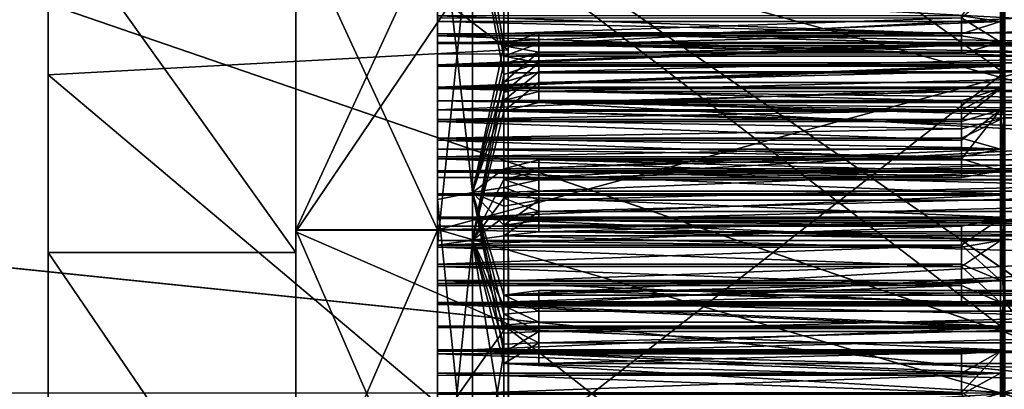
# Model space of a CAD drawing. Extents: x -158 to 158, y -97 to 26.
# Drawn here: x -120 to -106, y 0 to 5 of the extents above; entities that cross this region are included whole.
import ezdxf

# ---------------------------------------------------------------- set-up
doc = ezdxf.new("R2010")
doc.units = 0
doc.header["$MEASUREMENT"] = 0

msp = doc.modelspace()

# ---------------------------------------------------------------- linework, layer by layer
for points in [[(-113.303726, 10.206807, -15.728556), (-113.303413, 4.847694, -18.114529), (-119.803627, 9.837831, -15.962157)], [(-113.303757, 9.526001, -14.680266), (-113.303413, 4.847694, -18.114529), (-113.303726, 10.206807, -15.728556)], [(-113.303413, 4.847694, -18.114529), (-119.803337, 4.49521, -18.20542), (-119.803627, 9.837831, -15.962157)], [(-119.803627, 9.837831, -15.962157), (-119.803337, 4.49521, -18.20542), (-119.803627, 6.88821, -13.606593)], [(-106.303833, 9.526334, -14.680018), (-106.303543, 4.524491, -16.906866), (-113.303757, 9.526001, -14.680266)], [(-106.303543, 4.524491, -16.906866), (-113.303467, 4.524158, -16.907112), (-113.303757, 9.526001, -14.680266)], [(-113.303757, 9.526001, -14.680266), (-113.303467, 4.524158, -16.907112), (-113.303413, 4.847694, -18.114529)], [(-106.303879, 9.10056, -13.159747), (-106.303581, 4.051713, -15.48041), (-106.303833, 9.526334, -14.680018)], [(-106.303833, 9.526334, -14.680018), (-106.303581, 4.051713, -15.48041), (-106.303543, 4.524491, -16.906866)], [(-106.303581, 4.051713, -15.48041), (-106.303879, 9.10056, -13.159747), (-106.293388, 4.032022, -15.405376)], [(-106.303879, 9.10056, -13.159747), (-106.293678, 9.056364, -13.095865), (-106.293388, 4.032022, -15.405376)], [(-154.237183, 0.005177, 20.114136), (-129.014786, 8.665027, 18.639414), (-103.791931, 0.001012, 20.992338)], [(-103.788429, -0.000912, -20.992285), (-129.011673, 8.663319, -18.635603), (-154.233826, 0.003334, -20.109459)], [(-129.014786, 8.665027, 18.639414), (-116.403481, 8.756696, 18.838469), (-103.791931, 0.001012, 20.992338)], [(-103.788429, -0.000912, -20.992285), (-116.400337, 8.754969, -18.835798), (-129.011673, 8.663319, -18.635603)], [(-103.791931, 0.001012, 20.992338), (-116.403481, 8.756696, 18.838469), (-103.792107, 5.418679, 20.281599)], [(-103.788727, 5.41682, -20.280642), (-116.400337, 8.754969, -18.835798), (-103.788429, -0.000912, -20.992285)], [(-106.303619, 3.890436, -14.540417), (-106.303902, 8.627494, -12.331539), (-106.353737, 6.069849, -13.718099)], [(-102.303673, 3.890627, -14.540276), (-102.303947, 8.627684, -12.331398), (-106.303902, 8.627494, -12.331539)], [(-106.303619, 3.890436, -14.540417), (-102.303673, 3.890627, -14.540276), (-106.303902, 8.627494, -12.331539)], [(-116.304993, 2.280334, 18.606342), (-113.305138, 6.714727, 17.500814), (-116.305122, 7.62151, 17.125029)], [(-116.304741, 2.305051, 13.095884), (-116.305122, 7.62151, 17.125029), (-116.304817, 6.646084, 11.515919)], [(-116.304993, 2.280334, 18.606342), (-116.305122, 7.62151, 17.125029), (-116.304741, 2.305051, 13.095884)], [(-113.807251, 7.489027, -12.290327), (-113.807281, 2.833801, -14.110536), (-114.305252, 7.229835, -11.865048)], [(-113.807251, 7.489027, -12.290327), (-113.368973, 4.904706, -13.530775), (-113.807281, 2.833801, -14.110536)], [(-113.807251, 7.489027, -12.290327), (-113.368958, 5.828804, -13.159098), (-113.368973, 4.904706, -13.530775)], [(-114.305252, 7.229835, -11.865048), (-113.807281, 2.833801, -14.110536), (-114.305283, 2.735744, -13.622307)], [(-114.305252, 6.651714, -11.519438), (-114.305252, 7.229835, -11.865048), (-114.305283, 2.735744, -13.622307)], [(-116.303673, 6.888376, -13.606469), (-119.803627, 6.88821, -13.606593), (-116.303421, 1.985288, -15.123138)], [(-119.803627, 6.88821, -13.606593), (-119.803383, 1.985121, -15.123262), (-116.303421, 1.985288, -15.123138)], [(-119.803627, 6.88821, -13.606593), (-119.803337, 4.49521, -18.20542), (-119.803383, 1.985121, -15.123262)], [(-116.303528, 2.304599, -13.103375), (-116.303757, 6.645663, -11.523352), (-116.303673, 6.888376, -13.606469)], [(-116.303528, 2.304599, -13.103375), (-116.303673, 6.888376, -13.606469), (-116.303421, 1.985288, -15.123138)], [(-114.305283, 2.088487, 13.73657), (-113.807251, 6.899352, 12.630939), (-114.305252, 6.660681, 12.193865)], [(-113.807281, 2.163336, 14.228882), (-113.807251, 6.899352, 12.630939), (-114.305283, 2.088487, 13.73657)], [(-113.807281, 2.163336, 14.228882), (-113.368973, 4.502838, 13.669913), (-113.807251, 6.899352, 12.630939)], [(-113.368973, 4.759203, 13.582717), (-113.368958, 5.687229, 13.22115), (-113.807251, 6.899352, 12.630939)], [(-113.368973, 4.502838, 13.669913), (-113.368973, 4.759203, 13.582717), (-113.807251, 6.899352, 12.630939)], [(-106.305138, 6.267047, 16.334101), (-106.304947, 1.477393, 15.927736), (-106.305077, 6.836761, 14.460195)], [(-106.304947, 1.477393, 15.927736), (-106.294739, 1.470187, 15.850343), (-106.305077, 6.836761, 14.460195)], [(-106.305077, 6.836761, 14.460195), (-106.294739, 1.470187, 15.850343), (-106.294868, 6.803587, 14.389911)], [(-113.304993, 0.976677, 18.720427), (-113.305138, 6.714727, 17.500814), (-116.304993, 2.280334, 18.606342)], [(-99.279984, 2.516414, -13.061795), (-99.279953, 6.78707, -11.440181), (-114.305252, 6.651714, -11.519438)], [(-113.305138, 6.714727, 17.500814), (-113.304993, 0.976677, 18.720427), (-113.305061, 6.266714, 16.333855)], [(-114.304848, 6.646179, 11.515989), (-114.304764, 2.305146, 13.095955), (-116.304817, 6.646084, 11.515919)], [(-116.304817, 6.646084, 11.515919), (-114.304764, 2.305146, 13.095955), (-116.304741, 2.305051, 13.095884)], [(-116.303528, 2.304599, -13.103375), (-114.303787, 6.645759, -11.523281), (-116.303757, 6.645663, -11.523352)], [(-114.303551, 2.304694, -13.103305), (-114.303787, 6.645759, -11.523281), (-116.303528, 2.304599, -13.103375)], [(-114.305283, 2.088487, 13.73657), (-114.305252, 6.660681, 12.193865), (-114.305283, 2.309192, 13.100108)], [(-114.305252, 6.660681, 12.193865), (-114.305252, 6.650403, 11.520308), (-114.305283, 2.309192, 13.100108)], [(-114.305283, 2.310672, -13.099734), (-99.279984, 2.516414, -13.061795), (-114.305252, 6.651714, -11.519438)], [(-114.305283, 2.310672, -13.099734), (-114.305252, 6.651714, -11.519438), (-114.305283, 2.735744, -13.622307)], [(-114.305252, 6.650403, 11.520308), (-99.279953, 6.376609, 11.674095), (-114.305283, 2.309192, 13.100108)], [(-114.304893, 5.30035, 13.437113), (-114.304878, 5.046499, 13.534533), (-114.304848, 6.646179, 11.515989)], [(-114.304878, 5.046499, 13.534533), (-114.304764, 2.305146, 13.095955), (-114.304848, 6.646179, 11.515989)], [(-114.303787, 6.645759, -11.523281), (-114.303627, 5.074917, -13.531054), (-114.303642, 5.328487, -13.433146)], [(-114.303787, 6.645759, -11.523281), (-114.303551, 2.304694, -13.103305), (-114.303627, 5.074917, -13.531054)], [(-157.903183, 5.661614, 22.299759), (-103.195923, 0.001054, 23.002972), (-103.196136, 6.481649, 22.071692)], [(-157.899475, 5.648768, -22.296503), (-103.192459, 6.479626, -22.070612), (-103.192093, -0.001054, -23.002972)], [(-99.279953, 6.376609, 11.674095), (-99.279984, 2.05111, 13.143002), (-114.305283, 2.309192, 13.100108)], [(-106.304993, 0.911587, 17.472408), (-106.305138, 6.267047, 16.334101), (-113.305061, 6.266714, 16.333855)], [(-106.304993, 0.911587, 17.472408), (-113.305061, 6.266714, 16.333855), (-113.304916, 0.911254, 17.472162)], [(-113.305061, 6.266714, 16.333855), (-113.304993, 0.976677, 18.720427), (-113.304916, 0.911254, 17.472162)], [(-106.305023, 6.356009, 13.636381), (-106.355003, 4.955892, 14.152558), (-106.355011, 5.781717, 13.835546)], [(-106.305023, 6.356009, 13.636381), (-106.354988, 4.640031, 14.259348), (-106.355003, 4.955892, 14.152558)], [(-106.305023, 6.356009, 13.636381), (-106.35498, 4.32192, 14.35901), (-106.354988, 4.640031, 14.259348)], [(-106.305023, 6.356009, 13.636381), (-106.354973, 4.001663, 14.451644), (-106.35498, 4.32192, 14.35901)], [(-106.305023, 6.356009, 13.636381), (-106.35495, 3.142517, 14.662659), (-106.354973, 4.001663, 14.451644)], [(-106.305023, 6.356009, 13.636381), (-106.304901, 1.307423, 14.989208), (-106.35495, 3.142517, 14.662659)], [(-106.305138, 6.267047, 16.334101), (-106.304993, 0.911587, 17.472408), (-106.304947, 1.477393, 15.927736)], [(-102.305061, 6.356199, 13.636522), (-102.304947, 1.307613, 14.989349), (-106.305023, 6.356009, 13.636381)], [(-106.305023, 6.356009, 13.636381), (-102.304947, 1.307613, 14.989349), (-106.304901, 1.307423, 14.989208)], [(-106.353706, 5.250787, -14.052409), (-106.353737, 6.069849, -13.718099), (-106.903717, 5.328839, -13.432883)], [(-106.303619, 3.890436, -14.540417), (-106.353737, 6.069849, -13.718099), (-106.353706, 5.250787, -14.052409)], [(-101.924957, 5.523518, -13.290095), (-113.368973, 4.904706, -13.530775), (-113.368958, 5.828804, -13.159098)], [(-106.355011, 5.781717, 13.835546), (-106.355003, 4.955892, 14.152558), (-106.904961, 5.300702, 13.437375)], [(-157.903183, 5.661614, 22.299759), (-157.902985, 0.020417, 23.005482), (-103.195923, 0.001054, 23.002972)], [(-157.899155, 0.003507, -23.000463), (-157.899475, 5.648768, -22.296503), (-103.192093, -0.001054, -23.002972)], [(-101.924957, 5.071251, 13.469405), (-113.368958, 5.687229, 13.22115), (-113.368973, 4.759203, 13.582717)], [(-101.924957, 5.071251, 13.469405), (-101.924957, 5.380608, 13.348734), (-113.368958, 5.687229, 13.22115)], [(-101.924957, 5.523518, -13.290095), (-101.924957, 5.215512, -13.413969), (-113.368973, 4.904706, -13.530775)], [(-114.304893, 5.30035, 13.437113), (-106.904961, 5.300702, 13.437375), (-114.304878, 5.046499, 13.534533)], [(-106.904961, 5.300702, 13.437375), (-106.904953, 5.046851, 13.534795), (-114.304878, 5.046499, 13.534533)], [(-106.903709, 5.075269, -13.530791), (-106.903717, 5.328839, -13.432883), (-114.303642, 5.328487, -13.433146)], [(-114.303627, 5.074917, -13.531054), (-106.903709, 5.075269, -13.530791), (-114.303642, 5.328487, -13.433146)], [(-106.904961, 5.300702, 13.437375), (-106.355003, 4.955892, 14.152558), (-106.904953, 5.046851, 13.534795)], [(-106.903709, 5.075269, -13.530791), (-106.353706, 5.250787, -14.052409), (-106.903717, 5.328839, -13.432883)], [(-114.303619, 5.250409, -14.052691), (-106.903709, 5.075269, -13.530791), (-114.303627, 5.074917, -13.531054)], [(-114.303627, 5.074917, -13.531054), (-114.303596, 4.936864, -14.166015), (-114.303619, 5.250409, -14.052691)], [(-114.303619, 5.250409, -14.052691), (-106.353706, 5.250787, -14.052409), (-106.903709, 5.075269, -13.530791)], [(-114.303596, 4.936864, -14.166015), (-106.353706, 5.250787, -14.052409), (-114.303619, 5.250409, -14.052691)], [(-106.353683, 4.937243, -14.165733), (-106.353706, 5.250787, -14.052409), (-114.303596, 4.936864, -14.166015)], [(-101.924957, 5.215512, -13.413969), (-101.924957, 4.904634, -13.530776), (-113.368973, 4.904706, -13.530775)], [(-106.303619, 3.890436, -14.540417), (-106.353706, 5.250787, -14.052409), (-106.353683, 4.937243, -14.165733)], [(-106.904953, 5.046851, 13.534795), (-106.904953, 4.791234, 13.627472), (-114.304878, 5.046499, 13.534533)], [(-114.304878, 5.046499, 13.534533), (-106.904953, 4.791234, 13.627472), (-114.304878, 4.790882, 13.62721)], [(-114.304878, 5.046499, 13.534533), (-114.304878, 4.790882, 13.62721), (-114.304764, 2.305146, 13.095955)], [(-114.303627, 5.074917, -13.531054), (-114.303581, 4.620963, -14.272352), (-114.303596, 4.936864, -14.166015)], [(-114.303627, 5.074917, -13.531054), (-114.303581, 4.127111, -13.850062), (-114.303581, 4.620963, -14.272352)], [(-114.303627, 5.074917, -13.531054), (-114.303551, 2.304694, -13.103305), (-114.303581, 4.127111, -13.850062)], [(-112.870956, 5.090614, -13.993132), (-112.870972, 4.81561, -14.090111), (-113.368973, 4.904706, -13.530775)], [(-113.368973, 4.904706, -13.530775), (-101.924957, 4.904634, -13.530776), (-112.870956, 5.090614, -13.993132)], [(-101.924957, 4.75913, 13.582716), (-101.924957, 5.071251, 13.469405), (-113.368973, 4.759203, 13.582717)], [(-112.870972, 4.81561, -14.090111), (-112.870956, 5.090614, -13.993132), (-101.924957, 4.81554, -14.090112)], [(-112.870956, 5.090614, -13.993132), (-101.924957, 5.090545, -13.993133), (-101.924957, 4.81554, -14.090112)], [(-112.870956, 5.090614, -13.993132), (-101.924957, 4.904634, -13.530776), (-101.924957, 5.090545, -13.993133)], [(-106.904953, 5.046851, 13.534795), (-106.355003, 4.955892, 14.152558), (-106.904953, 4.791234, 13.627472)], [(-106.355003, 4.955892, 14.152558), (-114.304909, 4.955513, 14.152277), (-106.904953, 4.791234, 13.627472)], [(-114.304909, 4.955513, 14.152277), (-106.355003, 4.955892, 14.152558), (-114.304901, 4.639653, 14.259067)], [(-114.304909, 4.955513, 14.152277), (-114.304878, 4.790882, 13.62721), (-106.904953, 4.791234, 13.627472)], [(-114.304909, 4.955513, 14.152277), (-114.304901, 4.639653, 14.259067), (-114.304878, 4.790882, 13.62721)], [(-106.355003, 4.955892, 14.152558), (-106.354988, 4.640031, 14.259348), (-114.304901, 4.639653, 14.259067)], [(-114.303581, 4.620963, -14.272352), (-106.353683, 4.937243, -14.165733), (-114.303596, 4.936864, -14.166015)], [(-106.353668, 4.621341, -14.272071), (-106.353683, 4.937243, -14.165733), (-114.303581, 4.620963, -14.272352)], [(-113.368973, 4.904706, -13.530775), (-113.368973, 4.649268, -13.620655), (-113.807281, 2.833801, -14.110536)], [(-112.870956, 4.664064, 14.14116), (-112.870956, 4.940202, 14.04705), (-113.368973, 4.759203, 13.582717)], [(-101.924957, 4.75913, 13.582716), (-113.368973, 4.759203, 13.582717), (-112.870956, 4.940202, 14.04705)], [(-112.870972, 4.81561, -14.090111), (-113.368973, 4.649268, -13.620655), (-113.368973, 4.904706, -13.530775)], [(-112.870956, 4.940202, 14.04705), (-101.924957, 4.663994, 14.141159), (-101.924957, 4.940132, 14.04705)], [(-112.870956, 4.940202, 14.04705), (-112.870956, 4.664064, 14.14116), (-101.924957, 4.663994, 14.141159)], [(-101.924957, 4.940132, 14.04705), (-101.924957, 4.75913, 13.582716), (-112.870956, 4.940202, 14.04705)], [(-106.303619, 3.890436, -14.540417), (-106.353683, 4.937243, -14.165733), (-106.353668, 4.621341, -14.272071)], [(-113.303413, 4.847694, -18.114529), (-113.303169, -0.986404, -18.727659), (-119.803337, 4.49521, -18.20542)], [(-114.304901, 4.639653, 14.259067), (-114.304893, 4.321542, 14.358728), (-114.304878, 4.790882, 13.62721)], [(-114.304893, 4.321542, 14.358728), (-114.304863, 3.83665, 13.926196), (-114.304878, 4.790882, 13.62721)], [(-114.304878, 4.790882, 13.62721), (-114.304863, 3.83665, 13.926196), (-114.304764, 2.305146, 13.095955)], [(-112.870972, 4.81561, -14.090111), (-113.368973, 4.392192, -13.705764), (-113.368973, 4.649268, -13.620655)], [(-112.870972, 4.81561, -14.090111), (-112.870972, 4.538672, -14.181674), (-113.368973, 4.392192, -13.705764)], [(-112.870956, 4.664064, 14.14116), (-113.368973, 4.759203, 13.582717), (-113.368973, 4.502838, 13.669913)], [(-113.303467, 4.524158, -16.907112), (-113.303169, -0.986404, -18.727659), (-113.303413, 4.847694, -18.114529)], [(-112.870972, 4.538672, -14.181674), (-112.870972, 4.81561, -14.090111), (-101.924957, 4.81554, -14.090112)], [(-112.870972, 4.538672, -14.181674), (-101.924957, 4.81554, -14.090112), (-101.924973, 4.538603, -14.181675)], [(-114.304901, 4.639653, 14.259067), (-106.354988, 4.640031, 14.259348), (-114.304893, 4.321542, 14.358728)], [(-106.354988, 4.640031, 14.259348), (-106.35498, 4.32192, 14.35901), (-114.304893, 4.321542, 14.358728)], [(-114.303558, 4.302707, -14.371603), (-106.353668, 4.621341, -14.272071), (-114.303581, 4.620963, -14.272352)], [(-114.303581, 4.620963, -14.272352), (-114.303581, 4.127111, -13.850062), (-114.303558, 4.302707, -14.371603)], [(-106.353653, 4.303085, -14.371322), (-106.353668, 4.621341, -14.272071), (-114.303558, 4.302707, -14.371603)], [(-113.368973, 4.649268, -13.620655), (-113.368973, 4.392192, -13.705764), (-113.807281, 2.833801, -14.110536)], [(-112.870956, 4.664064, 14.14116), (-113.368973, 4.502838, 13.669913), (-113.368973, 4.244832, 13.752256)], [(-112.870956, 4.386222, 14.229779), (-112.870956, 4.664064, 14.14116), (-113.368973, 4.244832, 13.752256)], [(-112.870956, 4.664064, 14.14116), (-112.870956, 4.386222, 14.229779), (-101.924957, 4.663994, 14.141159)], [(-112.870956, 4.386222, 14.229779), (-101.924957, 4.386152, 14.229778), (-101.924957, 4.663994, 14.141159)], [(-106.303619, 3.890436, -14.540417), (-106.353668, 4.621341, -14.272071), (-106.353653, 4.303085, -14.371322)], [(-119.803383, 1.985121, -15.123262), (-119.803337, 4.49521, -18.20542), (-119.803093, -1.277077, -18.710443)], [(-113.303169, -0.986404, -18.727659), (-119.803093, -1.277077, -18.710443), (-119.803337, 4.49521, -18.20542)], [(-113.807281, 2.163336, 14.228882), (-113.368973, 4.244832, 13.752256), (-113.368973, 4.502838, 13.669913)], [(-112.870972, 4.538672, -14.181674), (-112.870972, 4.260079, -14.267883), (-113.368973, 4.133592, -13.785909)], [(-112.870972, 4.538672, -14.181674), (-113.368973, 4.133592, -13.785909), (-113.368973, 4.392192, -13.705764)], [(-106.303543, 4.524491, -16.906866), (-113.303238, -0.920981, -17.479395), (-113.303467, 4.524158, -16.907112)], [(-113.303467, 4.524158, -16.907112), (-113.303238, -0.920981, -17.479395), (-113.303169, -0.986404, -18.727659)], [(-106.303543, 4.524491, -16.906866), (-106.303307, -0.920648, -17.479149), (-113.303238, -0.920981, -17.479395)], [(-112.870972, 4.260079, -14.267883), (-112.870972, 4.538672, -14.181674), (-101.924973, 4.538603, -14.181675)], [(-112.870972, 4.260079, -14.267883), (-101.924973, 4.538603, -14.181675), (-101.924973, 4.26001, -14.267884)], [(-106.303581, 4.051713, -15.48041), (-106.303307, -0.920648, -17.479149), (-106.303543, 4.524491, -16.906866)], [(-114.304893, 4.321542, 14.358728), (-106.35498, 4.32192, 14.35901), (-114.304893, 4.001285, 14.451363)], [(-106.35498, 4.32192, 14.35901), (-106.354973, 4.001663, 14.451644), (-114.304893, 4.001285, 14.451363)], [(-114.304893, 4.321542, 14.358728), (-114.304893, 4.001285, 14.451363), (-114.304863, 3.83665, 13.926196)], [(-113.368973, 4.392192, -13.705764), (-113.368973, 4.133592, -13.785909), (-113.807281, 2.833801, -14.110536)], [(-112.870956, 4.386222, 14.229779), (-113.368973, 4.244832, 13.752256), (-113.368973, 3.985384, 13.829631)], [(-112.870972, 4.106678, 14.312906), (-112.870956, 4.386222, 14.229779), (-113.368973, 3.985384, 13.829631)], [(-112.870956, 4.386222, 14.229779), (-112.870972, 4.106678, 14.312906), (-101.924957, 4.386152, 14.229778)], [(-112.870972, 4.106678, 14.312906), (-101.924957, 4.106608, 14.312905), (-101.924957, 4.386152, 14.229778)], [(-106.903664, 4.127463, -13.8498), (-114.303558, 4.302707, -14.371603), (-114.303581, 4.127111, -13.850062)], [(-106.353653, 4.303085, -14.371322), (-114.303558, 4.302707, -14.371603), (-106.903664, 4.127463, -13.8498)], [(-113.807281, 2.163336, 14.228882), (-113.368973, 3.985384, 13.829631), (-113.368973, 4.244832, 13.752256)], [(-101.924973, 4.133519, -13.78591), (-113.368973, 4.133592, -13.785909), (-112.870972, 4.260079, -14.267883)], [(-101.924973, 4.133519, -13.78591), (-112.870972, 4.260079, -14.267883), (-101.924973, 4.26001, -14.267884)], [(-106.903648, 3.99705, -13.88807), (-106.353653, 4.303085, -14.371322), (-106.903664, 4.127463, -13.8498)], [(-106.903641, 3.866281, -13.925028), (-106.353653, 4.303085, -14.371322), (-106.903648, 3.99705, -13.88807)], [(-106.303619, 3.890436, -14.540417), (-106.353653, 4.303085, -14.371322), (-106.903641, 3.866281, -13.925028)], [(-106.903648, 3.99705, -13.88807), (-106.903664, 4.127463, -13.8498), (-114.303581, 4.127111, -13.850062)], [(-114.303574, 3.865928, -13.92529), (-106.903648, 3.99705, -13.88807), (-114.303581, 4.127111, -13.850062)], [(-114.303581, 4.127111, -13.850062), (-114.303551, 2.304694, -13.103305), (-114.303574, 3.865928, -13.92529)], [(-113.368973, 4.133592, -13.785909), (-113.36898, 3.170173, -14.038798), (-113.807281, 2.833801, -14.110536)], [(-101.924973, 3.493193, -13.961924), (-113.36898, 3.170173, -14.038798), (-113.368973, 4.133592, -13.785909)], [(-101.924973, 3.814362, -13.877609), (-101.924973, 3.493193, -13.961924), (-113.368973, 4.133592, -13.785909)], [(-101.924973, 4.133519, -13.78591), (-101.924973, 3.814362, -13.877609), (-113.368973, 4.133592, -13.785909)], [(-113.368973, 3.985384, 13.829631), (-101.924973, 3.985311, 13.82963), (-112.870972, 4.106678, 14.312906)], [(-101.924973, 3.985311, 13.82963), (-101.924957, 4.106608, 14.312905), (-112.870972, 4.106678, 14.312906)], [(-106.303581, 4.051713, -15.48041), (-106.293167, -1.479247, -15.857081), (-106.30336, -1.486454, -15.934475)], [(-106.293388, 4.032022, -15.405376), (-106.293167, -1.479247, -15.857081), (-106.303581, 4.051713, -15.48041)], [(-106.303581, 4.051713, -15.48041), (-106.30336, -1.486454, -15.934475), (-106.303307, -0.920648, -17.479149)], [(-114.304893, 4.001285, 14.451363), (-106.354973, 4.001663, 14.451644), (-106.904938, 3.837002, 13.926458)], [(-114.304893, 4.001285, 14.451363), (-106.904938, 3.837002, 13.926458), (-114.304863, 3.83665, 13.926196)], [(-106.903641, 3.866281, -13.925028), (-106.903648, 3.99705, -13.88807), (-114.303574, 3.865928, -13.92529)], [(-113.807281, 2.163336, 14.228882), (-113.368973, 3.019338, 14.072183), (-113.368973, 3.985384, 13.829631)], [(-101.924973, 3.665133, 13.91792), (-113.368973, 3.985384, 13.829631), (-113.368973, 3.019338, 14.072183)], [(-101.924973, 3.665133, 13.91792), (-101.924973, 3.985311, 13.82963), (-113.368973, 3.985384, 13.829631)], [(-106.904938, 3.837002, 13.926458), (-106.354973, 4.001663, 14.451644), (-106.904922, 3.574283, 13.996269)], [(-106.904922, 3.574283, 13.996269), (-106.354973, 4.001663, 14.451644), (-106.904907, 3.310289, 14.061122)], [(-106.354973, 4.001663, 14.451644), (-106.35495, 3.142517, 14.662659), (-106.904907, 3.310289, 14.061122)], [(-106.904938, 3.837002, 13.926458), (-106.904922, 3.574283, 13.996269), (-114.304863, 3.83665, 13.926196)], [(-114.304863, 3.83665, 13.926196), (-106.904922, 3.574283, 13.996269), (-114.304848, 3.573931, 13.996007)], [(-114.304863, 3.83665, 13.926196), (-114.304848, 3.573931, 13.996007), (-114.304764, 2.305146, 13.095955)], [(-106.903641, 3.735151, -13.960873), (-106.903641, 3.866281, -13.925028), (-114.303574, 3.865928, -13.92529)], [(-114.303558, 3.603315, -13.995667), (-106.903641, 3.735151, -13.960873), (-114.303574, 3.865928, -13.92529)], [(-114.303574, 3.865928, -13.92529), (-114.303551, 2.304694, -13.103305), (-114.303558, 3.603315, -13.995667)], [(-106.903641, 3.735151, -13.960873), (-106.303619, 3.890436, -14.540417), (-106.903641, 3.866281, -13.925028)], [(-106.903633, 3.603667, -13.995404), (-106.303619, 3.890436, -14.540417), (-106.903641, 3.735151, -13.960873)], [(-106.353607, 3.448578, -14.600332), (-106.303619, 3.890436, -14.540417), (-106.903633, 3.603667, -13.995404)], [(-106.353592, 3.123331, -14.673424), (-106.303619, 3.890436, -14.540417), (-106.353607, 3.448578, -14.600332)], [(-106.353577, 2.796434, -14.739353), (-106.303619, 3.890436, -14.540417), (-106.353592, 3.123331, -14.673424)], [(-106.353561, 2.468292, -14.797935), (-106.303619, 3.890436, -14.540417), (-106.353577, 2.796434, -14.739353)], [(-106.353523, 1.591875, -14.918017), (-106.303619, 3.890436, -14.540417), (-106.353561, 2.468292, -14.797935)], [(-106.353508, 1.259968, -14.94975), (-106.303619, 3.890436, -14.540417), (-106.353523, 1.591875, -14.918017)], [(-106.303413, -1.316484, -14.995947), (-106.303619, 3.890436, -14.540417), (-106.353508, 1.259968, -14.94975)], [(-106.303413, -1.316484, -14.995947), (-102.303673, 3.890627, -14.540276), (-106.303619, 3.890436, -14.540417)], [(-102.303452, -1.316293, -14.995806), (-102.303673, 3.890627, -14.540276), (-106.303413, -1.316484, -14.995947)], [(-106.903633, 3.603667, -13.995404), (-106.903641, 3.735151, -13.960873), (-114.303558, 3.603315, -13.995667)], [(-101.924973, 3.343109, 13.998724), (-101.924973, 3.665133, 13.91792), (-113.368973, 3.019338, 14.072183)], [(-106.904922, 3.574283, 13.996269), (-106.904907, 3.310289, 14.061122), (-114.304848, 3.573931, 13.996007)], [(-114.304848, 3.573931, 13.996007), (-106.904907, 3.310289, 14.061122), (-114.30484, 3.309937, 14.06086)], [(-114.304848, 3.573931, 13.996007), (-114.30484, 3.309937, 14.06086), (-114.304764, 2.305146, 13.095955)], [(-106.903618, 3.471824, -14.028723), (-106.903633, 3.603667, -13.995404), (-114.303558, 3.603315, -13.995667)], [(-114.303543, 3.339372, -14.061092), (-106.903618, 3.471824, -14.028723), (-114.303558, 3.603315, -13.995667)], [(-114.303558, 3.603315, -13.995667), (-114.303551, 2.304694, -13.103305), (-114.303543, 3.339372, -14.061092)], [(-101.924973, 3.493193, -13.961924), (-101.92498, 3.170101, -14.038799), (-113.36898, 3.170173, -14.038798)], [(-106.903618, 3.471824, -14.028723), (-106.353607, 3.448578, -14.600332), (-106.903633, 3.603667, -13.995404)], [(-114.303543, 3.339372, -14.061092), (-114.303551, 2.304694, -13.103305), (-114.303497, 2.359183, -14.258798)], [(-106.903618, 3.339724, -14.06083), (-106.903618, 3.471824, -14.028723), (-114.303543, 3.339372, -14.061092)], [(-114.30352, 3.4482, -14.600614), (-106.903618, 3.339724, -14.06083), (-114.303543, 3.339372, -14.061092)], [(-114.303543, 3.339372, -14.061092), (-114.303497, 3.122953, -14.673705), (-114.30352, 3.4482, -14.600614)], [(-114.303543, 3.339372, -14.061092), (-114.303497, 2.359183, -14.258798), (-114.30349, 2.796056, -14.739635)], [(-114.303543, 3.339372, -14.061092), (-114.30349, 2.796056, -14.739635), (-114.303497, 3.122953, -14.673705)], [(-114.303497, 3.122953, -14.673705), (-106.353607, 3.448578, -14.600332), (-114.30352, 3.4482, -14.600614)], [(-114.30352, 3.4482, -14.600614), (-106.353607, 3.448578, -14.600332), (-106.903618, 3.339724, -14.06083)], [(-106.353592, 3.123331, -14.673424), (-106.353607, 3.448578, -14.600332), (-114.303497, 3.122953, -14.673705)], [(-101.924973, 3.019266, 14.072182), (-101.924973, 3.343109, 13.998724), (-113.368973, 3.019338, 14.072183)], [(-106.903618, 3.339724, -14.06083), (-106.353607, 3.448578, -14.600332), (-106.903618, 3.471824, -14.028723)], [(-106.904907, 3.310289, 14.061122), (-106.904907, 3.045021, 14.121017), (-114.30484, 3.309937, 14.06086)], [(-114.30484, 3.309937, 14.06086), (-106.904907, 3.045021, 14.121017), (-114.30484, 3.044669, 14.120755)], [(-114.30484, 3.309937, 14.06086), (-114.30484, 3.044669, 14.120755), (-114.304764, 2.305146, 13.095955)], [(-112.870979, 3.296661, -14.520775), (-112.870979, 3.011662, -14.582574), (-113.36898, 3.170173, -14.038798)], [(-113.36898, 3.170173, -14.038798), (-101.92498, 3.170101, -14.038799), (-112.870979, 3.296661, -14.520775)], [(-112.870979, 3.296661, -14.520775), (-101.92498, 3.296591, -14.520776), (-101.92498, 3.011593, -14.582575)], [(-112.870979, 3.011662, -14.582574), (-112.870979, 3.296661, -14.520775), (-101.92498, 3.011593, -14.582575)], [(-112.870979, 3.296661, -14.520775), (-101.92498, 3.170101, -14.038799), (-101.92498, 3.296591, -14.520776)], [(-106.904907, 3.310289, 14.061122), (-106.35495, 3.142517, 14.662659), (-106.904907, 3.045021, 14.121017)], [(-106.35495, 3.142517, 14.662659), (-114.304863, 3.142139, 14.662376), (-106.904907, 3.045021, 14.121017)], [(-106.35495, 3.142517, 14.662659), (-106.354942, 2.815838, 14.729), (-114.304863, 3.142139, 14.662376)], [(-114.304863, 3.142139, 14.662376), (-114.30484, 3.044669, 14.120755), (-106.904907, 3.045021, 14.121017)], [(-114.304863, 3.142139, 14.662376), (-106.354942, 2.815838, 14.729), (-114.304863, 2.81546, 14.728719)], [(-114.304863, 3.142139, 14.662376), (-114.304863, 2.81546, 14.728719), (-114.30484, 3.044669, 14.120755)], [(-114.30349, 2.796056, -14.739635), (-106.353592, 3.123331, -14.673424), (-114.303497, 3.122953, -14.673705)], [(-106.353577, 2.796434, -14.739353), (-106.353592, 3.123331, -14.673424), (-114.30349, 2.796056, -14.739635)], [(-113.36898, 3.170173, -14.038798), (-113.36898, 2.905505, -14.095983), (-113.807281, 2.833801, -14.110536)], [(-112.870979, 3.011662, -14.582574), (-113.36898, 2.905505, -14.095983), (-113.36898, 3.170173, -14.038798)], [(-112.870979, 2.855039, 14.614141), (-112.870972, 3.140633, 14.555458), (-113.368973, 3.019338, 14.072183)], [(-101.924973, 3.019266, 14.072182), (-113.368973, 3.019338, 14.072183), (-112.870972, 3.140633, 14.555458)], [(-112.870972, 3.140633, 14.555458), (-112.870979, 2.855039, 14.614141), (-101.924973, 2.85497, 14.61414)], [(-112.870972, 3.140633, 14.555458), (-101.924973, 2.85497, 14.61414), (-101.924973, 3.140563, 14.555457)], [(-101.924973, 3.140563, 14.555457), (-101.924973, 3.019266, 14.072182), (-112.870972, 3.140633, 14.555458)], [(-106.35495, 3.142517, 14.662659), (-106.304901, 1.307423, 14.989208), (-106.354942, 2.815838, 14.729)], [(-114.304863, 2.81546, 14.728719), (-114.304848, 2.487323, 14.787708), (-114.30484, 3.044669, 14.120755)], [(-114.304848, 2.487323, 14.787708), (-114.30481, 2.060563, 14.29781), (-114.30484, 3.044669, 14.120755)], [(-114.30484, 3.044669, 14.120755), (-114.30481, 2.060563, 14.29781), (-114.304764, 2.305146, 13.095955)], [(-113.807281, 2.163336, 14.228882), (-113.368973, 2.754057, 14.126439), (-113.368973, 3.019338, 14.072183)], [(-112.870979, 3.011662, -14.582574), (-112.870979, 2.72543, -14.638751), (-113.36898, 2.905505, -14.095983)], [(-112.870979, 2.855039, 14.614141), (-113.368973, 3.019338, 14.072183), (-113.368973, 2.754057, 14.126439)], [(-112.870979, 2.72543, -14.638751), (-112.870979, 3.011662, -14.582574), (-101.92498, 3.011593, -14.582575)], [(-112.870979, 2.72543, -14.638751), (-101.92498, 3.011593, -14.582575), (-101.92498, 2.72536, -14.638752)], [(-113.807281, 2.833801, -14.110536), (-113.807312, -2.163135, -14.228823), (-114.305283, 2.735744, -13.622307)], [(-106.354942, 2.815838, 14.729), (-106.354927, 2.487701, 14.78799), (-114.304863, 2.81546, 14.728719)], [(-114.304863, 2.81546, 14.728719), (-106.354927, 2.487701, 14.78799), (-114.304848, 2.487323, 14.787708)], [(-114.303497, 2.359183, -14.258798), (-114.303467, 2.467914, -14.798217), (-114.30349, 2.796056, -14.739635)], [(-114.303467, 2.467914, -14.798217), (-106.353577, 2.796434, -14.739353), (-114.30349, 2.796056, -14.739635)], [(-106.353561, 2.468292, -14.797935), (-106.353577, 2.796434, -14.739353), (-114.303467, 2.467914, -14.798217)], [(-113.807281, 2.833801, -14.110536), (-113.369003, 0.575301, -14.380783), (-113.807312, -2.163135, -14.228823)], [(-113.36898, 2.905505, -14.095983), (-113.36898, 2.639756, -14.148154), (-113.807281, 2.833801, -14.110536)], [(-113.807281, 2.833801, -14.110536), (-113.369003, 0.845765, -14.367416), (-113.369003, 0.575301, -14.380783)], [(-113.807281, 2.833801, -14.110536), (-113.368988, 1.115902, -14.348913), (-113.369003, 0.845765, -14.367416)], [(-113.807281, 2.833801, -14.110536), (-113.368988, 1.38568, -14.325409), (-113.368988, 1.115902, -14.348913)], [(-113.807281, 2.833801, -14.110536), (-113.36898, 2.373151, -14.19529), (-113.368988, 1.38568, -14.325409)], [(-113.36898, 2.639756, -14.148154), (-113.36898, 2.373151, -14.19529), (-113.807281, 2.833801, -14.110536)], [(-112.870979, 2.72543, -14.638751), (-113.36898, 2.639756, -14.148154), (-113.36898, 2.905505, -14.095983)], [(-112.870979, 2.56824, 14.667295), (-112.870979, 2.855039, 14.614141), (-113.368973, 2.754057, 14.126439)], [(-112.870979, 2.855039, 14.614141), (-112.870979, 2.56824, 14.667295), (-101.924973, 2.85497, 14.61414)], [(-112.870979, 2.56824, 14.667295), (-101.92498, 2.56817, 14.667295), (-101.924973, 2.85497, 14.61414)], [(-106.354942, 2.815838, 14.729), (-106.304901, 1.307423, 14.989208), (-106.354927, 2.487701, 14.78799)], [(-114.305283, 2.735744, -13.622307), (-113.807312, -2.163135, -14.228823), (-114.305313, -2.08828, -13.736509)], [(-114.305283, 2.310672, -13.099734), (-114.305283, 2.735744, -13.622307), (-114.305313, -2.08828, -13.736509)], [(-113.807281, 2.163336, 14.228882), (-113.36898, 2.487774, 14.175775), (-113.368973, 2.754057, 14.126439)], [(-112.870979, 2.56824, 14.667295), (-113.368973, 2.754057, 14.126439), (-113.36898, 2.487774, 14.175775)], [(-112.870979, 2.72543, -14.638751), (-112.870987, 2.438238, -14.689361), (-113.36898, 2.373151, -14.19529)], [(-112.870979, 2.72543, -14.638751), (-113.36898, 2.373151, -14.19529), (-113.36898, 2.639756, -14.148154)], [(-112.870987, 2.438238, -14.689361), (-112.870979, 2.72543, -14.638751), (-101.92498, 2.72536, -14.638752)], [(-112.870987, 2.438238, -14.689361), (-101.92498, 2.72536, -14.638752), (-101.92498, 2.438168, -14.689362)], [(-99.280014, -2.051094, -13.142946), (-99.279984, 2.516414, -13.061795), (-114.305283, 2.310672, -13.099734)], [(-112.870979, 2.56824, 14.667295), (-113.36898, 2.487774, 14.175775), (-113.36898, 2.220685, 14.220075)], [(-112.870979, 2.280483, 14.714725), (-112.870979, 2.56824, 14.667295), (-113.36898, 2.220685, 14.220075)], [(-112.870979, 2.56824, 14.667295), (-112.870979, 2.280483, 14.714725), (-101.92498, 2.56817, 14.667295)], [(-112.870979, 2.280483, 14.714725), (-101.92498, 2.280413, 14.714724), (-101.92498, 2.56817, 14.667295)], [(-106.354927, 2.487701, 14.78799), (-106.354927, 2.15841, 14.839714), (-114.304848, 2.487323, 14.787708)], [(-114.304848, 2.487323, 14.787708), (-106.354927, 2.15841, 14.839714), (-114.30484, 2.158032, 14.839433)], [(-114.304848, 2.487323, 14.787708), (-114.30484, 2.158032, 14.839433), (-114.30481, 2.060563, 14.29781)], [(-106.903572, 2.359535, -14.258535), (-114.303467, 2.467914, -14.798217), (-114.303497, 2.359183, -14.258798)], [(-106.353561, 2.468292, -14.797935), (-114.303467, 2.467914, -14.798217), (-106.903572, 2.359535, -14.258535)], [(-113.36898, 2.220685, 14.220075), (-113.36898, 2.487774, 14.175775), (-113.807281, 2.163336, 14.228882)], [(-101.924988, 2.044909, -14.246309), (-113.368988, 1.38568, -14.325409), (-113.36898, 2.373151, -14.19529)], [(-101.92498, 2.373078, -14.195291), (-113.36898, 2.373151, -14.19529), (-112.870987, 2.438238, -14.689361)], [(-101.92498, 2.373078, -14.195291), (-101.924988, 2.044909, -14.246309), (-113.36898, 2.373151, -14.19529)], [(-101.92498, 2.373078, -14.195291), (-112.870987, 2.438238, -14.689361), (-101.92498, 2.438168, -14.689362)], [(-106.903557, 2.090909, -14.300486), (-106.353561, 2.468292, -14.797935), (-106.903572, 2.359535, -14.258535)], [(-106.353523, 1.591875, -14.918017), (-106.353561, 2.468292, -14.797935), (-106.903557, 2.090909, -14.300486)], [(-106.354927, 2.487701, 14.78799), (-106.304901, 1.307423, 14.989208), (-106.354927, 2.15841, 14.839714)], [(-116.304573, -2.314612, 13.095929), (-116.304993, 2.280334, 18.606342), (-116.304741, 2.305051, 13.095884)], [(-116.304779, -3.260546, 18.461256), (-113.304993, 0.976677, 18.720427), (-116.304993, 2.280334, 18.606342)], [(-116.304779, -3.260546, 18.461256), (-116.304993, 2.280334, 18.606342), (-116.304573, -2.314612, 13.095929)], [(-114.304764, 2.305146, 13.095955), (-114.304588, -2.314517, 13.096), (-116.304741, 2.305051, 13.095884)], [(-116.304741, 2.305051, 13.095884), (-114.304588, -2.314517, 13.096), (-116.304573, -2.314612, 13.095929)], [(-116.303352, -2.315063, -13.103331), (-114.303551, 2.304694, -13.103305), (-116.303528, 2.304599, -13.103375)], [(-116.303352, -2.315063, -13.103331), (-116.303528, 2.304599, -13.103375), (-116.303421, 1.985288, -15.123138)], [(-114.303383, -2.314968, -13.10326), (-114.303551, 2.304694, -13.103305), (-116.303352, -2.315063, -13.103331)], [(-114.305313, -2.308985, -13.100047), (-99.280014, -2.051094, -13.142946), (-114.305283, 2.310672, -13.099734)], [(-114.305313, -2.308985, -13.100047), (-114.305283, 2.310672, -13.099734), (-114.305313, -2.08828, -13.736509)], [(-114.305283, 2.088487, 13.73657), (-114.305283, 2.309192, 13.100108), (-114.305313, -2.310465, 13.099795)], [(-114.305283, 2.309192, 13.100108), (-99.279984, 2.05111, 13.143002), (-114.305313, -2.310465, 13.099795)], [(-114.30481, 2.060563, 14.29781), (-114.304802, 1.79107, 14.334139), (-114.304764, 2.305146, 13.095955)], [(-114.304802, 1.79107, 14.334139), (-114.304787, 1.520999, 14.365383), (-114.304764, 2.305146, 13.095955)], [(-114.304787, 1.520999, 14.365383), (-114.304779, 1.250451, 14.391543), (-114.304764, 2.305146, 13.095955)], [(-114.304779, 1.250451, 14.391543), (-114.304749, 0.251782, 14.443932), (-114.304764, 2.305146, 13.095955)], [(-114.304764, 2.305146, 13.095955), (-114.304741, -0.0201, 14.446222), (-114.304588, -2.314517, 13.096)], [(-114.304764, 2.305146, 13.095955), (-114.304749, 0.251782, 14.443932), (-114.304741, -0.0201, 14.446222)], [(-114.303551, 2.304694, -13.103305), (-114.303482, 2.090557, -14.300748), (-114.303497, 2.359183, -14.258798)], [(-114.303551, 2.304694, -13.103305), (-114.303383, -2.314968, -13.10326), (-114.303398, 0.010278, -14.453527)], [(-114.303551, 2.304694, -13.103305), (-114.303421, 0.553882, -14.442696), (-114.303467, 1.551135, -14.369461)], [(-114.303551, 2.304694, -13.103305), (-114.303398, 0.010278, -14.453527), (-114.303413, 0.282143, -14.450616)], [(-114.303551, 2.304694, -13.103305), (-114.303413, 0.282143, -14.450616), (-114.303421, 0.553882, -14.442696)], [(-114.303551, 2.304694, -13.103305), (-114.303467, 1.551135, -14.369461), (-114.303467, 1.821207, -14.337667)], [(-114.303551, 2.304694, -13.103305), (-114.303467, 1.821207, -14.337667), (-114.303482, 2.090557, -14.300748)], [(-114.303482, 2.090557, -14.300748), (-106.903572, 2.359535, -14.258535), (-114.303497, 2.359183, -14.258798)], [(-106.903557, 2.090909, -14.300486), (-106.903572, 2.359535, -14.258535), (-114.303482, 2.090557, -14.300748)], [(-113.36898, 2.220685, 14.220075), (-101.92498, 2.220612, 14.220074), (-112.870979, 2.280483, 14.714725)], [(-101.92498, 2.220612, 14.220074), (-101.92498, 2.280413, 14.714724), (-112.870979, 2.280483, 14.714725)], [(-114.305313, -2.735537, 13.622368), (-113.807281, 2.163336, 14.228882), (-114.305283, 2.088487, 13.73657)], [(-113.807312, -2.8336, 14.110595), (-113.807281, 2.163336, 14.228882), (-114.305313, -2.735537, 13.622368)], [(-114.305313, -2.735537, 13.622368), (-114.305283, 2.088487, 13.73657), (-114.305313, -2.310465, 13.099795)], [(-114.30484, 2.158032, 14.839433), (-106.354927, 2.15841, 14.839714), (-106.904877, 2.060915, 14.298072)], [(-114.30484, 2.158032, 14.839433), (-106.904877, 2.060915, 14.298072), (-114.30481, 2.060563, 14.29781)], [(-114.303467, 1.821207, -14.337667), (-106.903557, 2.090909, -14.300486), (-114.303482, 2.090557, -14.300748)], [(-106.903549, 1.821559, -14.337405), (-106.903557, 2.090909, -14.300486), (-114.303467, 1.821207, -14.337667)], [(-113.807312, -2.8336, 14.110595), (-113.369003, -0.575106, 14.380842), (-113.807281, 2.163336, 14.228882)], [(-113.368988, 1.231809, 14.339579), (-113.36898, 2.220685, 14.220075), (-113.807281, 2.163336, 14.228882)], [(-113.368988, 0.961871, 14.360183), (-113.368988, 1.231809, 14.339579), (-113.807281, 2.163336, 14.228882)], [(-113.368988, 0.691488, 14.375747), (-113.368988, 0.961871, 14.360183), (-113.807281, 2.163336, 14.228882)], [(-113.368988, 0.420933, 14.38621), (-113.368988, 0.691488, 14.375747), (-113.807281, 2.163336, 14.228882)], [(-113.369003, -0.575106, 14.380842), (-113.368988, 0.420933, 14.38621), (-113.807281, 2.163336, 14.228882)], [(-101.92498, 1.891968, 14.267511), (-113.36898, 2.220685, 14.220075), (-113.368988, 1.231809, 14.339579)], [(-101.92498, 1.891968, 14.267511), (-101.92498, 2.220612, 14.220074), (-113.36898, 2.220685, 14.220075)], [(-106.904877, 2.060915, 14.298072), (-106.354927, 2.15841, 14.839714), (-106.904877, 1.791422, 14.334401)], [(-106.354927, 2.15841, 14.839714), (-106.354897, 1.279636, 14.941446), (-106.904877, 1.791422, 14.334401)], [(-106.903549, 1.821559, -14.337405), (-106.353523, 1.591875, -14.918017), (-106.903557, 2.090909, -14.300486)], [(-106.354927, 2.15841, 14.839714), (-106.304901, 1.307423, 14.989208), (-106.354897, 1.279636, 14.941446)], [(-116.303421, 1.985288, -15.123138), (-119.803383, 1.985121, -15.123262), (-116.303238, -3.14334, -14.927211)], [(-119.803383, 1.985121, -15.123262), (-119.8032, -3.143507, -14.927335), (-116.303238, -3.14334, -14.927211)], [(-119.803383, 1.985121, -15.123262), (-119.803093, -1.277077, -18.710443), (-119.8032, -3.143507, -14.927335)], [(-116.303352, -2.315063, -13.103331), (-116.303421, 1.985288, -15.123138), (-116.303238, -3.14334, -14.927211)], [(-99.279984, 2.05111, 13.143002), (-99.280014, -2.516397, 13.061851), (-114.305313, -2.310465, 13.099795)], [(-106.904877, 2.060915, 14.298072), (-106.904877, 1.791422, 14.334401), (-114.30481, 2.060563, 14.29781)], [(-114.30481, 2.060563, 14.29781), (-106.904877, 1.791422, 14.334401), (-114.304802, 1.79107, 14.334139)], [(-101.924988, 2.044909, -14.246309), (-101.924988, 1.715734, -14.289655), (-113.368988, 1.38568, -14.325409)], [(-114.303467, 1.551135, -14.369461), (-106.903549, 1.821559, -14.337405), (-114.303467, 1.821207, -14.337667)], [(-106.903542, 1.551487, -14.369199), (-106.903549, 1.821559, -14.337405), (-114.303467, 1.551135, -14.369461)], [(-101.924988, 1.56225, 14.307365), (-101.92498, 1.891968, 14.267511), (-113.368988, 1.231809, 14.339579)], [(-106.903542, 1.551487, -14.369199), (-106.353523, 1.591875, -14.918017), (-106.903549, 1.821559, -14.337405)], [(-106.904877, 1.791422, 14.334401), (-106.904869, 1.521351, 14.365645), (-114.304802, 1.79107, 14.334139)], [(-114.304802, 1.79107, 14.334139), (-106.904869, 1.521351, 14.365645), (-114.304787, 1.520999, 14.365383)], [(-101.924988, 1.715734, -14.289655), (-101.924988, 1.385607, -14.32541), (-113.368988, 1.38568, -14.325409)], [(-106.904877, 1.791422, 14.334401), (-106.354897, 1.279636, 14.941446), (-106.904869, 1.521351, 14.365645)], [(-114.303436, 1.591497, -14.918299), (-106.903542, 1.551487, -14.369199), (-114.303467, 1.551135, -14.369461)], [(-114.303467, 1.551135, -14.369461), (-114.303421, 1.25959, -14.950031), (-114.303436, 1.591497, -14.918299)], [(-114.303467, 1.551135, -14.369461), (-114.303421, 0.553882, -14.442696), (-114.303421, 1.25959, -14.950031)], [(-106.353508, 1.259968, -14.94975), (-106.353523, 1.591875, -14.918017), (-114.303436, 1.591497, -14.918299)], [(-114.303436, 1.591497, -14.918299), (-106.353523, 1.591875, -14.918017), (-106.903542, 1.551487, -14.369199)], [(-114.303421, 1.25959, -14.950031), (-106.353508, 1.259968, -14.94975), (-114.303436, 1.591497, -14.918299)], [(-101.924988, 1.231736, 14.339578), (-101.924988, 1.56225, 14.307365), (-113.368988, 1.231809, 14.339579)], [(-114.304787, 1.520999, 14.365383), (-106.904869, 1.521351, 14.365645), (-114.304779, 1.250451, 14.391543)], [(-106.904869, 1.521351, 14.365645), (-106.904846, 1.250803, 14.391806), (-114.304779, 1.250451, 14.391543)], [(-112.870987, 1.450767, -14.819482), (-112.870987, 1.160205, -14.845041), (-113.368988, 1.38568, -14.325409)], [(-113.368988, 1.38568, -14.325409), (-101.924988, 1.385607, -14.32541), (-112.870987, 1.450767, -14.819482)], [(-112.870987, 1.450767, -14.819482), (-101.924988, 1.450697, -14.819483), (-101.924988, 1.160135, -14.845042)], [(-112.870987, 1.160205, -14.845041), (-112.870987, 1.450767, -14.819482), (-101.924988, 1.160135, -14.845042)], [(-112.870987, 1.450767, -14.819482), (-101.924988, 1.385607, -14.32541), (-101.924988, 1.450697, -14.819483)], [(-106.904869, 1.521351, 14.365645), (-106.354897, 1.279636, 14.941446), (-106.904846, 1.250803, 14.391806)], [(-106.304993, 0.911587, 17.472408), (-106.304733, -4.060774, 15.473671), (-106.304947, 1.477393, 15.927736)], [(-106.304733, -4.060774, 15.473671), (-106.294739, 1.470187, 15.850343), (-106.304947, 1.477393, 15.927736)], [(-106.294518, -4.041082, 15.398638), (-106.294739, 1.470187, 15.850343), (-106.304733, -4.060774, 15.473671)], [(-106.354897, 1.279636, 14.941446), (-114.30481, 1.279258, 14.941165), (-106.904846, 1.250803, 14.391806)], [(-106.354897, 1.279636, 14.941446), (-106.354881, 0.947104, 14.966269), (-114.30481, 1.279258, 14.941165)], [(-114.30481, 1.279258, 14.941165), (-114.304779, 1.250451, 14.391543), (-106.904846, 1.250803, 14.391806)], [(-114.30481, 1.279258, 14.941165), (-106.354881, 0.947104, 14.966269), (-114.304787, 0.946726, 14.965988)], [(-114.30481, 1.279258, 14.941165), (-114.304787, 0.946726, 14.965988), (-114.304779, 1.250451, 14.391543)], [(-106.3535, 0.927517, -14.974161), (-106.353508, 1.259968, -14.94975), (-114.303421, 1.25959, -14.950031)], [(-114.303413, 0.927139, -14.974442), (-106.3535, 0.927517, -14.974161), (-114.303421, 1.25959, -14.950031)], [(-114.303421, 1.25959, -14.950031), (-114.303421, 0.553882, -14.442696), (-114.303413, 0.927139, -14.974442)], [(-112.870987, 1.160205, -14.845041), (-113.368988, 1.115902, -14.348913), (-113.368988, 1.38568, -14.325409)], [(-112.870987, 1.000869, 14.856687), (-112.870987, 1.291607, 14.834228), (-113.368988, 1.231809, 14.339579)], [(-101.924988, 1.231736, 14.339578), (-113.368988, 1.231809, 14.339579), (-112.870987, 1.291607, 14.834228)], [(-112.870987, 1.291607, 14.834228), (-101.924988, 1.0008, 14.856686), (-101.924988, 1.291537, 14.834227)], [(-112.870987, 1.291607, 14.834228), (-112.870987, 1.000869, 14.856687), (-101.924988, 1.0008, 14.856686)], [(-101.924988, 1.291537, 14.834227), (-101.924988, 1.231736, 14.339578), (-112.870987, 1.291607, 14.834228)], [(-106.304901, 1.307423, 14.989208), (-106.354881, 0.947104, 14.966269), (-106.354897, 1.279636, 14.941446)], [(-106.304901, 1.307423, 14.989208), (-106.354874, 0.614213, 14.983698), (-106.354881, 0.947104, 14.966269)], [(-106.304901, 1.307423, 14.989208), (-106.354874, 0.280964, 14.993737), (-106.354874, 0.614213, 14.983698)], [(-106.304901, 1.307423, 14.989208), (-106.354828, -0.603587, 14.984506), (-106.354874, 0.280964, 14.993737)], [(-106.304901, 1.307423, 14.989208), (-106.354813, -0.936583, 14.967419), (-106.354828, -0.603587, 14.984506)], [(-106.304901, 1.307423, 14.989208), (-106.354797, -1.269034, 14.943007), (-106.354813, -0.936583, 14.967419)], [(-106.304901, 1.307423, 14.989208), (-106.304688, -3.899498, 14.533678), (-106.354797, -1.269034, 14.943007)], [(-106.303413, -1.316484, -14.995947), (-106.353508, 1.259968, -14.94975), (-106.3535, 0.927517, -14.974161)], [(-102.304947, 1.307613, 14.989349), (-102.304733, -3.899307, 14.533819), (-106.304901, 1.307423, 14.989208)], [(-106.304901, 1.307423, 14.989208), (-102.304733, -3.899307, 14.533819), (-106.304688, -3.899498, 14.533678)], [(-114.304787, 0.946726, 14.965988), (-114.304749, 0.251782, 14.443932), (-114.304779, 1.250451, 14.391543)], [(-112.870987, 0.869212, -14.864935), (-113.369003, 0.845765, -14.367416), (-113.368988, 1.115902, -14.348913)], [(-112.870987, 1.000869, 14.856687), (-113.368988, 1.231809, 14.339579), (-113.368988, 0.961871, 14.360183)], [(-112.870987, 1.160205, -14.845041), (-112.870987, 0.869212, -14.864935), (-113.368988, 1.115902, -14.348913)], [(-112.870987, 0.869212, -14.864935), (-112.870987, 1.160205, -14.845041), (-101.924988, 1.160135, -14.845042)], [(-112.870987, 0.869212, -14.864935), (-101.924988, 1.160135, -14.845042), (-101.925003, 0.869143, -14.864936)], [(-113.304741, -4.857421, 18.107296), (-113.304993, 0.976677, 18.720427), (-116.304779, -3.260546, 18.461256)], [(-112.870987, 0.709618, 14.873469), (-112.870987, 1.000869, 14.856687), (-113.368988, 0.961871, 14.360183)], [(-113.304993, 0.976677, 18.720427), (-113.304741, -4.857421, 18.107296), (-113.304688, -4.533885, 16.899879)], [(-113.304993, 0.976677, 18.720427), (-113.304688, -4.533885, 16.899879), (-113.304916, 0.911254, 17.472162)], [(-112.870987, 1.000869, 14.856687), (-112.870987, 0.709618, 14.873469), (-101.924988, 1.0008, 14.856686)], [(-112.870987, 0.709618, 14.873469), (-101.924988, 0.709549, 14.873468), (-101.924988, 1.0008, 14.856686)], [(-106.354881, 0.947104, 14.966269), (-106.354874, 0.614213, 14.983698), (-114.304787, 0.946726, 14.965988)], [(-114.304787, 0.946726, 14.965988), (-106.354874, 0.614213, 14.983698), (-114.304787, 0.613835, 14.983417)], [(-114.304787, 0.946726, 14.965988), (-114.304787, 0.613835, 14.983417), (-114.304749, 0.251782, 14.443932)], [(-114.303421, 0.553882, -14.442696), (-114.303398, 0.594143, -14.991529), (-114.303413, 0.927139, -14.974442)], [(-114.303398, 0.594143, -14.991529), (-106.3535, 0.927517, -14.974161), (-114.303413, 0.927139, -14.974442)], [(-106.353493, 0.594521, -14.991248), (-106.3535, 0.927517, -14.974161), (-114.303398, 0.594143, -14.991529)], [(-112.870987, 0.869212, -14.864935), (-112.870987, 0.577959, -14.879055), (-113.369003, 0.575301, -14.380783)], [(-112.870987, 0.869212, -14.864935), (-113.369003, 0.575301, -14.380783), (-113.369003, 0.845765, -14.367416)], [(-112.870987, 0.709618, 14.873469), (-113.368988, 0.961871, 14.360183), (-113.368988, 0.691488, 14.375747)], [(-106.304764, -4.533552, 16.900126), (-106.304993, 0.911587, 17.472408), (-113.304916, 0.911254, 17.472162)], [(-106.304764, -4.533552, 16.900126), (-113.304916, 0.911254, 17.472162), (-113.304688, -4.533885, 16.899879)], [(-112.870987, 0.577959, -14.879055), (-112.870987, 0.869212, -14.864935), (-101.925003, 0.869143, -14.864936)], [(-112.870987, 0.577959, -14.879055), (-101.925003, 0.869143, -14.864936), (-101.925003, 0.57789, -14.879056)], [(-106.303413, -1.316484, -14.995947), (-106.3535, 0.927517, -14.974161), (-106.353493, 0.594521, -14.991248)], [(-106.304993, 0.911587, 17.472408), (-106.304764, -4.533552, 16.900126), (-106.304733, -4.060774, 15.473671)], [(-112.870987, 0.709618, 14.873469), (-113.368988, 0.691488, 14.375747), (-113.368988, 0.420933, 14.38621)], [(-112.870987, 0.418269, 14.884482), (-112.870987, 0.709618, 14.873469), (-113.368988, 0.420933, 14.38621)], [(-112.870987, 0.709618, 14.873469), (-112.870987, 0.418269, 14.884482), (-101.924988, 0.709549, 14.873468)], [(-112.870987, 0.418269, 14.884482), (-101.924988, 0.4182, 14.884481), (-101.924988, 0.709549, 14.873468)], [(-106.354874, 0.614213, 14.983698), (-106.354874, 0.280964, 14.993737), (-114.304787, 0.613835, 14.983417)], [(-114.304787, 0.613835, 14.983417), (-106.354874, 0.280964, 14.993737), (-114.304779, 0.280586, 14.993456)], [(-114.304787, 0.613835, 14.983417), (-114.304779, 0.280586, 14.993456), (-114.304749, 0.251782, 14.443932)], [(-106.903503, 0.554234, -14.442433), (-114.303398, 0.594143, -14.991529), (-114.303421, 0.553882, -14.442696)], [(-106.353493, 0.594521, -14.991248), (-114.303398, 0.594143, -14.991529), (-106.903503, 0.554234, -14.442433)], [(-113.369003, 0.575301, -14.380783), (-113.369003, -0.420737, -14.386151), (-113.807312, -2.163135, -14.228823)], [(-101.925003, 0.575228, -14.380784), (-113.369003, 0.575301, -14.380783), (-112.870987, 0.577959, -14.879055)], [(-101.925003, 0.243306, -14.39024), (-113.369003, -0.420737, -14.386151), (-113.369003, 0.575301, -14.380783)], [(-101.925003, 0.575228, -14.380784), (-101.925003, 0.243306, -14.39024), (-113.369003, 0.575301, -14.380783)], [(-101.925003, 0.575228, -14.380784), (-112.870987, 0.577959, -14.879055), (-101.925003, 0.57789, -14.879056)], [(-106.903488, 0.282495, -14.450354), (-106.353493, 0.594521, -14.991248), (-106.903503, 0.554234, -14.442433)], [(-106.903473, 0.01063, -14.453265), (-106.353493, 0.594521, -14.991248), (-106.903488, 0.282495, -14.450354)], [(-106.353447, -0.29003, -15.00048), (-106.353493, 0.594521, -14.991248), (-106.903473, 0.01063, -14.453265)], [(-106.303413, -1.316484, -14.995947), (-106.353493, 0.594521, -14.991248), (-106.353447, -0.29003, -15.00048)], [(-106.903488, 0.282495, -14.450354), (-106.903503, 0.554234, -14.442433), (-114.303421, 0.553882, -14.442696)], [(-114.303413, 0.282143, -14.450616), (-106.903488, 0.282495, -14.450354), (-114.303421, 0.553882, -14.442696)], [(-101.925003, -0.243256, 14.390297), (-113.368988, 0.420933, 14.38621), (-113.369003, -0.575106, 14.380842)], [(-113.368988, 0.420933, 14.38621), (-101.924988, 0.42086, 14.386209), (-112.870987, 0.418269, 14.884482)], [(-101.925003, 0.088812, 14.392124), (-101.924988, 0.42086, 14.386209), (-113.368988, 0.420933, 14.38621)], [(-101.925003, -0.243256, 14.390297), (-101.925003, 0.088812, 14.392124), (-113.368988, 0.420933, 14.38621)], [(-101.924988, 0.42086, 14.386209), (-101.924988, 0.4182, 14.884481), (-112.870987, 0.418269, 14.884482)], [(-114.304779, 0.280586, 14.993456), (-106.354874, 0.280964, 14.993737), (-106.904823, 0.252134, 14.444194)], [(-114.304779, 0.280586, 14.993456), (-106.904823, 0.252134, 14.444194), (-114.304749, 0.251782, 14.443932)], [(-106.903473, 0.01063, -14.453265), (-106.903488, 0.282495, -14.450354), (-114.303413, 0.282143, -14.450616)], [(-114.303398, 0.010278, -14.453527), (-106.903473, 0.01063, -14.453265), (-114.303413, 0.282143, -14.450616)], [(-106.904823, 0.252134, 14.444194), (-106.354874, 0.280964, 14.993737), (-106.904823, -0.019748, 14.446485)], [(-106.354874, 0.280964, 14.993737), (-106.354828, -0.603587, 14.984506), (-106.904823, -0.019748, 14.446485)], [(-114.304749, 0.251782, 14.443932), (-106.904823, 0.252134, 14.444194), (-114.304741, -0.0201, 14.446222)], [(-106.904823, 0.252134, 14.444194), (-106.904823, -0.019748, 14.446485), (-114.304741, -0.0201, 14.446222)], [(-101.925003, 0.243306, -14.39024), (-101.925003, -0.088763, -14.392067), (-113.369003, -0.420737, -14.386151)]]:
    msp.add_3dface(points)

doc.saveas('drawing.dxf')
